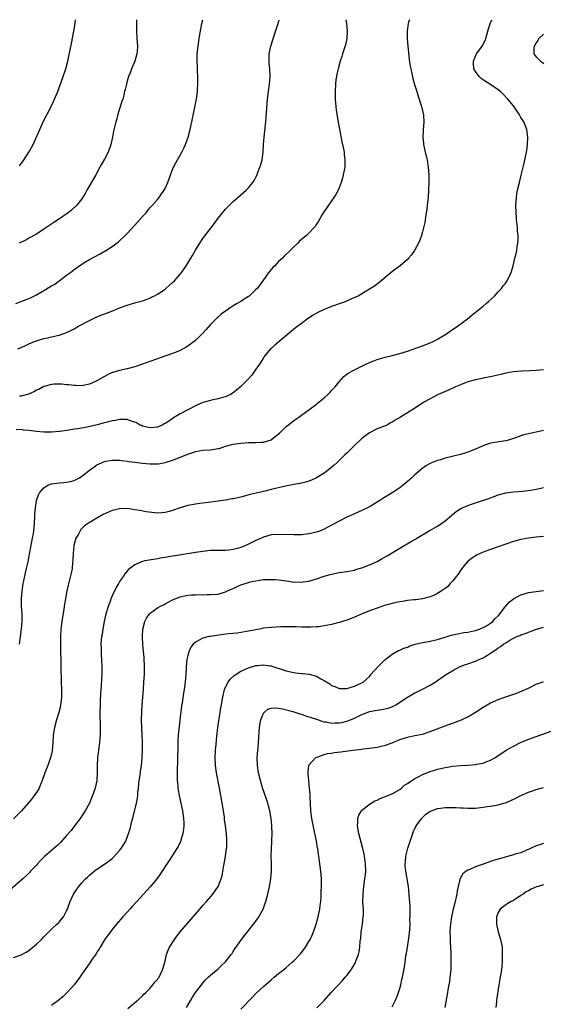
# Model space of a CAD drawing. Units: inches. Extents: x 2511000 to 2514000, y 1530000 to 1533000.
# Drawn here: x 2512079 to 2512217, y 1532740 to 1533000 of the extents above; entities that cross this region are included whole.
import ezdxf

# ---------------------------------------------------------------- set-up
doc = ezdxf.new("R2010")
doc.units = ezdxf.units.IN
doc.header["$MEASUREMENT"] = 0
doc.layers.add('LD25111530_10ft', color=132, linetype='Continuous')

msp = doc.modelspace()

# ---------------------------------------------------------------- linework, layer by layer
at = {"layer": 'LD25111530_10ft'}
for points, elevation in [([(2512077.55, 1532925), (2512079, 1532925.51), (2512080.04, 1532925.96), (2512081, 1532926.32), (2512081.47, 1532926.53), (2512083, 1532927.33), (2512085, 1532928.48), (2512086.58, 1532929.42), (2512087, 1532929.7), (2512087.84, 1532930.16), (2512091, 1532932.5), (2512091.75, 1532933), (2512092.43, 1532933.57), (2512093, 1532934), (2512095, 1532935.41), (2512095.99, 1532935.99), (2512097, 1532936.61), (2512099.86, 1532938.14), (2512101.38, 1532939), (2512103, 1532940.04), (2512104.3, 1532941), (2512104.69, 1532941.31), (2512105, 1532941.6), (2512106.47, 1532943), (2512107, 1532943.54), (2512109, 1532945.73), (2512111, 1532947.98), (2512111.97, 1532949), (2512112.41, 1532949.59), (2512113, 1532950.25), (2512113.34, 1532950.66), (2512113.69, 1532951), (2512115, 1532952.5), (2512115.4, 1532953), (2512116.05, 1532953.95), (2512116.8, 1532955), (2512117, 1532955.36), (2512117.7, 1532957), (2512118.42, 1532959), (2512119, 1532960.45), (2512119.24, 1532961), (2512119.82, 1532962.18), (2512120.32, 1532963), (2512121, 1532964.23), (2512121.46, 1532965), (2512121.96, 1532966.04), (2512122.39, 1532967), (2512123.11, 1532969), (2512123.66, 1532971), (2512124.08, 1532973), (2512125.28, 1532979), (2512125.55, 1532981), (2512125.56, 1532981.56), (2512125.63, 1532983), (2512125.62, 1532983.62), (2512125.63, 1532985), (2512125.6, 1532986.4), (2512125.53, 1532987.53), (2512125.48, 1532989), (2512125.47, 1532989.47), (2512125.48, 1532991), (2512125.7, 1532993), (2512126.03, 1532995), (2512126.75, 1532999), (2512126.96, 1533000)], 6870), ([(2512181.54, 1533000), (2512181.32, 1532999.32), (2512181.19, 1532999), (2512180.91, 1532997.09), (2512180.94, 1532995), (2512181.11, 1532993), (2512181.29, 1532991.29), (2512181.5, 1532989.5), (2512181.76, 1532987.76), (2512181.92, 1532987), (2512182.21, 1532985.79), (2512182.47, 1532984.47), (2512182.92, 1532982.92), (2512183.49, 1532981), (2512183.81, 1532979.81), (2512184.12, 1532979), (2512184.68, 1532977.32), (2512184.76, 1532977), (2512184.78, 1532976.78), (2512185, 1532975.93), (2512185.17, 1532975.17), (2512185.23, 1532975), (2512185.26, 1532974.74), (2512185.36, 1532973), (2512185.2, 1532970.8), (2512185.09, 1532969), (2512185.26, 1532967.26), (2512185.27, 1532967), (2512185.32, 1532966.68), (2512185.72, 1532965), (2512186.01, 1532964.01), (2512186.21, 1532963), (2512186.42, 1532961.58), (2512186.53, 1532961), (2512186.64, 1532959), (2512186.65, 1532957.35), (2512186.6, 1532955), (2512186.49, 1532953), (2512186.27, 1532951), (2512186.13, 1532949.87), (2512186.01, 1532949), (2512185.82, 1532947.82), (2512185.72, 1532947), (2512185.62, 1532946.38), (2512185.29, 1532945), (2512185, 1532943.99), (2512184.7, 1532943), (2512184.26, 1532941.74), (2512183.94, 1532941), (2512183, 1532939.19), (2512182.89, 1532939), (2512182.09, 1532937.91), (2512181.32, 1532937), (2512181, 1532936.66), (2512179.06, 1532935), (2512177.88, 1532934.12), (2512176.75, 1532933.25), (2512173.5, 1532930.5), (2512172.36, 1532929.64), (2512171, 1532928.77), (2512169, 1532927.59), (2512167.98, 1532927), (2512167.33, 1532926.67), (2512166.23, 1532926.23), (2512164.53, 1532925.47), (2512163.26, 1532925), (2512161, 1532924.21), (2512159, 1532923.44), (2512157.35, 1532922.65), (2512156.08, 1532921.92), (2512154.87, 1532921.13), (2512153, 1532919.77), (2512151.45, 1532918.55), (2512147.11, 1532915), (2512145.98, 1532914.02), (2512144.93, 1532913.07), (2512144.85, 1532913), (2512143.22, 1532911), (2512143, 1532910.69), (2512141.92, 1532909), (2512141, 1532907.68), (2512139.93, 1532906.07), (2512138.97, 1532905.03), (2512137, 1532903.12), (2512135.88, 1532902.12), (2512135, 1532901.45), (2512134.25, 1532901), (2512133, 1532900.34), (2512132.17, 1532900.17), (2512131, 1532899.83), (2512129.58, 1532899.58), (2512129, 1532899.43), (2512127, 1532898.83), (2512125, 1532897.99), (2512123, 1532896.96), (2512121, 1532895.87), (2512119.22, 1532894.78), (2512117.87, 1532893.87), (2512117, 1532893.31), (2512116.79, 1532893.21), (2512116.42, 1532893), (2512115, 1532892.38), (2512113, 1532892.14), (2512111, 1532892.65), (2512110.77, 1532892.77), (2512110.25, 1532893), (2512109.47, 1532893.47), (2512109, 1532893.66), (2512108.07, 1532893.93), (2512107, 1532894.33), (2512105.67, 1532894.33), (2512105, 1532894.38), (2512103.87, 1532894.13), (2512103, 1532894.01), (2512101.7, 1532893.7), (2512100.61, 1532893.39), (2512099.08, 1532893), (2512096.39, 1532892.39), (2512093.95, 1532891.95), (2512093, 1532891.82), (2512091.55, 1532891.55), (2512091, 1532891.48), (2512089.19, 1532891.19), (2512089, 1532891.17), (2512087, 1532891), (2512085, 1532891.04), (2512083, 1532891.22), (2512081, 1532891.46), (2512079.59, 1532891.59), (2512079, 1532891.71), (2512077.64, 1532891.64)], 6840), ([(2512078.09, 1532913), (2512078.72, 1532913.28), (2512079, 1532913.43), (2512080.09, 1532913.91), (2512081, 1532914.36), (2512082.51, 1532915), (2512083, 1532915.19), (2512083.28, 1532915.28), (2512085, 1532915.76), (2512085.98, 1532915.98), (2512087, 1532916.18), (2512088.56, 1532916.56), (2512089, 1532916.65), (2512090.75, 1532917.25), (2512092.11, 1532917.89), (2512093, 1532918.36), (2512094.14, 1532919), (2512097, 1532920.56), (2512099, 1532921.53), (2512101, 1532922.33), (2512101.51, 1532922.49), (2512102.9, 1532923), (2512105, 1532923.84), (2512107, 1532924.6), (2512109.28, 1532925.28), (2512111, 1532925.75), (2512113, 1532926.47), (2512113.34, 1532926.66), (2512114.07, 1532927), (2512115, 1532927.48), (2512117, 1532928.8), (2512117.24, 1532929), (2512118.15, 1532929.85), (2512119, 1532930.53), (2512119.46, 1532931), (2512121, 1532932.74), (2512121.22, 1532933), (2512122.6, 1532935), (2512123, 1532935.64), (2512123.81, 1532937), (2512124.27, 1532937.73), (2512125, 1532939.08), (2512126.18, 1532941), (2512127, 1532942.22), (2512127.58, 1532943), (2512129.96, 1532946.04), (2512131, 1532947.53), (2512132.14, 1532949), (2512133, 1532949.98), (2512134.01, 1532951), (2512135, 1532951.94), (2512137, 1532953.74), (2512137.69, 1532954.31), (2512138.43, 1532955), (2512139, 1532955.6), (2512140.17, 1532957), (2512140.51, 1532957.49), (2512141, 1532958.42), (2512141.29, 1532959), (2512141.45, 1532959.45), (2512142.07, 1532961), (2512142.29, 1532961.71), (2512142.64, 1532963), (2512142.93, 1532965), (2512143.03, 1532967.03), (2512143.17, 1532969), (2512143.36, 1532970.64), (2512143.43, 1532971.43), (2512143.6, 1532973), (2512143.73, 1532974.27), (2512144.05, 1532979), (2512144.29, 1532981), (2512144.61, 1532983), (2512144.78, 1532985), (2512144.68, 1532987), (2512144.54, 1532988.54), (2512144.49, 1532989), (2512144.53, 1532991), (2512144.92, 1532993), (2512145, 1532993.27), (2512145.8, 1532995.8), (2512146.85, 1532999), (2512147, 1532999.42), (2512147.23, 1533000)], 6860), ([(2512109.43, 1533000), (2512109.45, 1532999.45), (2512109.43, 1532997), (2512109.57, 1532995), (2512109.74, 1532993), (2512109.62, 1532991.62), (2512109.58, 1532991), (2512108.99, 1532989.01), (2512108.11, 1532987), (2512107.84, 1532986.16), (2512107.37, 1532985), (2512107, 1532983.73), (2512106.79, 1532983), (2512106.44, 1532981.56), (2512106.32, 1532981), (2512106.1, 1532980.1), (2512105.81, 1532979), (2512105.62, 1532978.38), (2512104.54, 1532975), (2512104.23, 1532973.77), (2512103.98, 1532973), (2512103.42, 1532970.58), (2512103.15, 1532969), (2512102.68, 1532967), (2512102.51, 1532966.51), (2512101.93, 1532965), (2512101, 1532963.13), (2512100.2, 1532961.8), (2512099.8, 1532961), (2512098.69, 1532959), (2512096.37, 1532955), (2512095.88, 1532954.12), (2512095, 1532952.68), (2512093.71, 1532951), (2512092.32, 1532949.68), (2512091.41, 1532949), (2512088.55, 1532947), (2512087.6, 1532946.4), (2512085, 1532944.63), (2512083, 1532943.35), (2512082.35, 1532943), (2512081.5, 1532942.5), (2512081, 1532942.24), (2512080.21, 1532941.79), (2512078.46, 1532941)], 6880), ([(2512078.56, 1532835), (2512078.8, 1532837), (2512079.08, 1532839.08), (2512079.26, 1532841), (2512079.25, 1532842.75), (2512079.26, 1532843), (2512079.12, 1532845), (2512079.08, 1532847), (2512079.25, 1532849), (2512079.55, 1532851), (2512079.71, 1532851.71), (2512080.12, 1532853.88), (2512080.4, 1532855), (2512080.8, 1532856.8), (2512081.22, 1532858.78), (2512082.02, 1532863), (2512082.22, 1532864.22), (2512082.34, 1532865), (2512082.54, 1532867), (2512082.62, 1532868.62), (2512082.64, 1532869.36), (2512082.74, 1532871), (2512083.03, 1532873), (2512083.53, 1532874.47), (2512083.82, 1532875), (2512085, 1532876.36), (2512086.05, 1532877), (2512087, 1532877.34), (2512088.41, 1532877.59), (2512089, 1532877.64), (2512090.28, 1532877.72), (2512091, 1532877.79), (2512092.05, 1532877.95), (2512093, 1532878.22), (2512094.4, 1532879), (2512095, 1532879.37), (2512097, 1532880.96), (2512098.18, 1532881.82), (2512099, 1532882.38), (2512099.41, 1532882.59), (2512101, 1532883.28), (2512101.33, 1532883.33), (2512103, 1532883.64), (2512103.61, 1532883.61), (2512105, 1532883.62), (2512105.52, 1532883.52), (2512107, 1532883.37), (2512107.31, 1532883.31), (2512109.07, 1532883.07), (2512111, 1532882.85), (2512113, 1532882.69), (2512115, 1532882.67), (2512115.3, 1532882.7), (2512117.03, 1532882.97), (2512119, 1532883.62), (2512120.07, 1532884.07), (2512123, 1532885.25), (2512124.34, 1532885.66), (2512125, 1532885.89), (2512127, 1532886.25), (2512129, 1532886.39), (2512129.54, 1532886.46), (2512131, 1532886.69), (2512131.25, 1532886.75), (2512133, 1532887.29), (2512135, 1532887.84), (2512137, 1532888.16), (2512139, 1532888.28), (2512140.29, 1532888.29), (2512141, 1532888.27), (2512142.38, 1532888.38), (2512143, 1532888.38), (2512144.99, 1532889.01), (2512146.12, 1532889.88), (2512147.2, 1532890.8), (2512149, 1532892.5), (2512149.62, 1532893), (2512151, 1532894.08), (2512151.55, 1532894.45), (2512152.29, 1532895), (2512153, 1532895.49), (2512155, 1532896.93), (2512157, 1532898.46), (2512157.29, 1532898.71), (2512159, 1532900.1), (2512159.98, 1532901), (2512160.48, 1532901.52), (2512161, 1532902), (2512161.47, 1532902.53), (2512161.92, 1532903), (2512163, 1532904.35), (2512163.62, 1532905), (2512164.25, 1532905.75), (2512165.38, 1532906.62), (2512167, 1532907.51), (2512170.06, 1532909), (2512171, 1532909.42), (2512172.11, 1532909.89), (2512173, 1532910.19), (2512175.18, 1532910.82), (2512177, 1532911.27), (2512179, 1532911.83), (2512181, 1532912.46), (2512185, 1532913.86), (2512187, 1532914.61), (2512187.85, 1532915), (2512189, 1532915.56), (2512191.38, 1532917), (2512192.32, 1532917.68), (2512194.23, 1532919), (2512196.86, 1532921), (2512198.03, 1532921.97), (2512199.37, 1532923), (2512201, 1532924.35), (2512201.84, 1532925), (2512202.43, 1532925.57), (2512204.04, 1532927), (2512205, 1532928.08), (2512205.87, 1532929), (2512206.33, 1532929.67), (2512207, 1532930.5), (2512207.39, 1532931), (2512208.35, 1532933), (2512208.53, 1532933.47), (2512208.94, 1532935), (2512209.43, 1532937), (2512209.76, 1532938.24), (2512209.89, 1532939), (2512209.99, 1532939.99), (2512210.19, 1532941), (2512210.25, 1532941.75), (2512210.24, 1532943), (2512210.13, 1532944.13), (2512210.1, 1532945), (2512210, 1532946), (2512209.87, 1532947), (2512209.79, 1532947.79), (2512209.71, 1532949), (2512209.69, 1532951), (2512209.82, 1532953), (2512209.95, 1532954.05), (2512210.11, 1532955), (2512210.58, 1532957), (2512211.1, 1532958.9), (2512211.88, 1532962.12), (2512212.45, 1532965), (2512212.53, 1532965.47), (2512212.74, 1532967), (2512212.82, 1532969), (2512212.54, 1532971), (2512212.09, 1532972.09), (2512211.75, 1532973), (2512211, 1532974.18), (2512210.54, 1532975), (2512209, 1532977.24), (2512207.58, 1532979), (2512207.31, 1532979.31), (2512206.32, 1532980.32), (2512205.58, 1532981), (2512205, 1532981.47), (2512203, 1532982.85), (2512201.67, 1532983.67), (2512201, 1532984.12), (2512200.49, 1532984.49), (2512199.95, 1532985), (2512199, 1532986.27), (2512198.6, 1532987), (2512198.47, 1532988.47), (2512198.44, 1532989), (2512199, 1532990.38), (2512199.29, 1532991), (2512200.74, 1532993), (2512201.51, 1532994.49), (2512201.72, 1532995), (2512202.01, 1532996.01), (2512202.27, 1532997), (2512202.4, 1532997.6), (2512202.83, 1532999), (2512203.32, 1533000)], 6830), ([(2512164.78, 1533000), (2512164.92, 1532999), (2512165.1, 1532997), (2512164.99, 1532995), (2512164.64, 1532993.36), (2512164.28, 1532992.28), (2512163.9, 1532991), (2512163.71, 1532990.29), (2512163.26, 1532989), (2512162.68, 1532987), (2512162.39, 1532985.61), (2512162.24, 1532985), (2512162.13, 1532984.13), (2512161.99, 1532983), (2512161.9, 1532981), (2512161.94, 1532979), (2512162, 1532978), (2512162.08, 1532977), (2512162.2, 1532976.2), (2512162.35, 1532975), (2512162.67, 1532973.33), (2512163.11, 1532971.11), (2512163.73, 1532967.73), (2512164.13, 1532965.87), (2512164.28, 1532965), (2512164.34, 1532964.34), (2512164.52, 1532963), (2512164.48, 1532961.52), (2512164.44, 1532961), (2512164.28, 1532960.28), (2512164.06, 1532959), (2512163.87, 1532958.13), (2512163.52, 1532957), (2512163, 1532955.6), (2512162.75, 1532955), (2512162.15, 1532953.85), (2512161.61, 1532953), (2512161, 1532952.16), (2512159, 1532949.33), (2512158.53, 1532948.53), (2512157.43, 1532946.57), (2512157, 1532945.95), (2512156.63, 1532945.37), (2512156.33, 1532945), (2512155, 1532943.59), (2512154.36, 1532943), (2512152.54, 1532941.46), (2512152.05, 1532941), (2512151, 1532939.99), (2512150.03, 1532939), (2512148.5, 1532937.5), (2512148.01, 1532937), (2512147, 1532936.08), (2512145.97, 1532935), (2512145.47, 1532934.53), (2512144.56, 1532933.44), (2512144.27, 1532933), (2512142.83, 1532931), (2512141.29, 1532929), (2512141, 1532928.68), (2512139.18, 1532927), (2512139, 1532926.85), (2512137.85, 1532926.15), (2512137, 1532925.58), (2512136.62, 1532925.38), (2512136.04, 1532925), (2512135, 1532924.38), (2512131.84, 1532922.16), (2512131, 1532921.42), (2512130.77, 1532921.23), (2512129, 1532919.45), (2512127.82, 1532918.18), (2512127, 1532917.21), (2512126.8, 1532917), (2512125, 1532915.27), (2512124.69, 1532915), (2512123.73, 1532914.27), (2512123, 1532913.76), (2512122.55, 1532913.45), (2512121.75, 1532913), (2512121, 1532912.6), (2512120.35, 1532912.35), (2512119, 1532911.77), (2512115.45, 1532910.55), (2512115, 1532910.42), (2512113, 1532909.72), (2512111, 1532908.97), (2512109, 1532908.25), (2512107, 1532907.74), (2512105, 1532907.35), (2512103.18, 1532906.82), (2512103, 1532906.75), (2512101.82, 1532906.18), (2512101, 1532905.75), (2512099, 1532904.59), (2512097, 1532903.68), (2512095.37, 1532903.37), (2512095, 1532903.28), (2512093.35, 1532903.35), (2512093, 1532903.34), (2512091.55, 1532903.55), (2512091, 1532903.56), (2512089.69, 1532903.69), (2512089, 1532903.7), (2512087.67, 1532903.67), (2512087, 1532903.62), (2512085, 1532903.1), (2512083.66, 1532902.34), (2512083, 1532902.08), (2512082.34, 1532901.66), (2512080.96, 1532901.04), (2512079, 1532900.54), (2512078.57, 1532900.57)], 6850), ([(2512078.58, 1532961.42), (2512079, 1532962.03), (2512079.45, 1532962.55), (2512081, 1532965), (2512081.75, 1532966.25), (2512082.12, 1532967), (2512083.62, 1532970.38), (2512083.89, 1532971), (2512084.83, 1532973), (2512086.93, 1532977.07), (2512087.57, 1532978.43), (2512087.82, 1532979), (2512088.64, 1532981), (2512090.12, 1532985), (2512090.79, 1532987), (2512091.32, 1532989), (2512091.62, 1532990.38), (2512092.3, 1532993.7), (2512092.92, 1532997), (2512093.26, 1532999), (2512093.34, 1533000)], 6890), ([(2512217, 1532996.14), (2512215.77, 1532995), (2512215.5, 1532994.5), (2512215, 1532993.91), (2512214.69, 1532993.31), (2512214.47, 1532993), (2512214.38, 1532992.38), (2512214.43, 1532991), (2512214.64, 1532990.64), (2512215, 1532990.21), (2512216.17, 1532989), (2512216.67, 1532988.66), (2512217, 1532988.33)], 6820), ([(2512217, 1532907.5), (2512215, 1532907.32), (2512213.26, 1532907.26), (2512211.17, 1532907.17), (2512209, 1532906.94), (2512207, 1532906.58), (2512205.7, 1532906.3), (2512204.09, 1532905.91), (2512203, 1532905.68), (2512202.47, 1532905.53), (2512201, 1532905.26), (2512200.8, 1532905.2), (2512199, 1532904.84), (2512197, 1532904.28), (2512195, 1532903.54), (2512193.71, 1532903), (2512191.84, 1532902.16), (2512189.15, 1532901), (2512187, 1532899.85), (2512185.5, 1532899), (2512185, 1532898.69), (2512182.41, 1532897), (2512179.23, 1532895), (2512177.8, 1532894.2), (2512177, 1532893.67), (2512176.54, 1532893.46), (2512175.72, 1532893), (2512175, 1532892.65), (2512174.4, 1532892.4), (2512173, 1532891.87), (2512171, 1532890.86), (2512169, 1532889.35), (2512168.82, 1532889.18), (2512167, 1532887.48), (2512165, 1532885.51), (2512164.51, 1532885), (2512162.42, 1532883), (2512161.68, 1532882.32), (2512160.59, 1532881.42), (2512159, 1532880.19), (2512157, 1532878.93), (2512155.68, 1532878.32), (2512155, 1532878.06), (2512154.2, 1532877.8), (2512153, 1532877.53), (2512152.58, 1532877.42), (2512151, 1532877.2), (2512148.8, 1532876.8), (2512145, 1532875.84), (2512143.47, 1532875.47), (2512143, 1532875.39), (2512141.05, 1532874.95), (2512139.46, 1532874.54), (2512137.89, 1532874.1), (2512137, 1532873.87), (2512135, 1532873.43), (2512134.61, 1532873.39), (2512133, 1532873.1), (2512128.46, 1532872.46), (2512126.14, 1532872.14), (2512125, 1532872), (2512123, 1532871.64), (2512121, 1532871.05), (2512119, 1532870.34), (2512118.06, 1532870.06), (2512117, 1532869.79), (2512116.25, 1532869.75), (2512115, 1532869.64), (2512114.3, 1532869.7), (2512111.99, 1532870.01), (2512110.33, 1532870.33), (2512109, 1532870.55), (2512107, 1532870.84), (2512105, 1532870.81), (2512103.55, 1532870.45), (2512103, 1532870.34), (2512100.69, 1532869.31), (2512099, 1532868.34), (2512097.36, 1532867.36), (2512097, 1532867.16), (2512095.69, 1532866.31), (2512094.71, 1532865.29), (2512094.55, 1532865), (2512094.1, 1532864.1), (2512093.46, 1532863), (2512092.92, 1532861.08), (2512092.7, 1532859), (2512092.67, 1532857.33), (2512092.56, 1532856.56), (2512092.44, 1532855), (2512092.19, 1532853.81), (2512091.41, 1532850.59), (2512091, 1532848.67), (2512090.67, 1532847), (2512090.41, 1532845.59), (2512090.23, 1532844.23), (2512089.72, 1532841), (2512089.46, 1532839), (2512089.36, 1532837), (2512089.37, 1532835.37), (2512089.36, 1532834.64), (2512089.5, 1532829), (2512089.51, 1532827.51), (2512089.55, 1532826.45), (2512089.55, 1532825), (2512089.61, 1532823), (2512089.62, 1532822.38), (2512089.62, 1532821), (2512089.45, 1532819.45), (2512089.42, 1532819), (2512089.35, 1532818.65), (2512088.93, 1532817), (2512088.31, 1532815), (2512087.76, 1532813), (2512087.47, 1532811), (2512087.37, 1532809), (2512087.17, 1532806.83), (2512086.72, 1532805), (2512086.53, 1532804.53), (2512085.99, 1532803), (2512085.2, 1532801), (2512084.52, 1532799), (2512084.1, 1532797.9), (2512083.71, 1532797), (2512083, 1532795.81), (2512082.46, 1532795), (2512081.81, 1532794.19), (2512080.83, 1532793), (2512079.06, 1532790.94), (2512077, 1532788.9)], 6820), ([(2512217, 1532891.49), (2512215.05, 1532891.05), (2512213.31, 1532890.69), (2512213, 1532890.6), (2512211.71, 1532890.29), (2512211, 1532890.06), (2512209.52, 1532889.52), (2512208.74, 1532889.26), (2512207.95, 1532889), (2512207, 1532888.72), (2512203, 1532888.08), (2512201.64, 1532887.64), (2512201, 1532887.45), (2512200.01, 1532887), (2512199, 1532886.56), (2512197, 1532885.75), (2512196.42, 1532885.58), (2512195, 1532885.12), (2512191, 1532884.12), (2512189.72, 1532883.72), (2512189, 1532883.53), (2512187.17, 1532882.83), (2512185.89, 1532882.11), (2512184.74, 1532881.26), (2512183, 1532879.75), (2512182.21, 1532879), (2512179.88, 1532877), (2512179, 1532876.34), (2512177.02, 1532874.98), (2512174.52, 1532873.48), (2512173.77, 1532873), (2512171, 1532871.31), (2512170.43, 1532871), (2512169, 1532870.29), (2512167, 1532869.45), (2512165, 1532868.53), (2512163, 1532867.51), (2512161, 1532866.44), (2512159, 1532865.41), (2512158.05, 1532865), (2512157, 1532864.59), (2512155, 1532864.13), (2512153, 1532863.94), (2512151, 1532863.91), (2512147, 1532864.03), (2512145, 1532863.87), (2512143, 1532863.28), (2512142.44, 1532863), (2512141, 1532862.37), (2512139, 1532861.4), (2512138.71, 1532861.29), (2512138.1, 1532861), (2512137, 1532860.57), (2512136.37, 1532860.37), (2512135, 1532860.01), (2512133.87, 1532859.87), (2512133, 1532859.8), (2512131, 1532859.8), (2512129, 1532859.73), (2512127, 1532859.51), (2512125, 1532859.21), (2512119.65, 1532858.35), (2512119, 1532858.23), (2512117.92, 1532858.08), (2512117, 1532857.89), (2512116.21, 1532857.79), (2512115, 1532857.55), (2512114.5, 1532857.5), (2512112.78, 1532857.22), (2512111.63, 1532857), (2512111, 1532856.87), (2512110.74, 1532856.74), (2512109, 1532856.01), (2512107.65, 1532855), (2512107.3, 1532854.7), (2512106.36, 1532853.64), (2512105.98, 1532853), (2512105, 1532851.54), (2512104.7, 1532851), (2512104.05, 1532849.95), (2512103, 1532847.77), (2512102.69, 1532847), (2512102.55, 1532846.55), (2512101.98, 1532845), (2512101.38, 1532843), (2512100.9, 1532841), (2512100.54, 1532839), (2512100.37, 1532837.63), (2512100.25, 1532837), (2512100.15, 1532836.15), (2512100.07, 1532835), (2512100.11, 1532833.89), (2512100.1, 1532833), (2512100.14, 1532832.14), (2512100.24, 1532831), (2512100.32, 1532829), (2512100.31, 1532828.31), (2512100.27, 1532827), (2512100.19, 1532825.81), (2512100.11, 1532824.11), (2512099.96, 1532822.04), (2512099.88, 1532819.88), (2512099.83, 1532819), (2512099.79, 1532817), (2512099.87, 1532813), (2512099.83, 1532811.83), (2512099.84, 1532811), (2512099.79, 1532810.21), (2512099.66, 1532809), (2512099.38, 1532807), (2512099.16, 1532805), (2512099.09, 1532803), (2512099.09, 1532801), (2512098.96, 1532799), (2512098.51, 1532797), (2512097.84, 1532795), (2512097.61, 1532794.39), (2512097.03, 1532793), (2512095.9, 1532791), (2512095.55, 1532790.45), (2512095, 1532789.7), (2512094.54, 1532789), (2512093.07, 1532787), (2512092.18, 1532785.82), (2512091, 1532784.47), (2512089.34, 1532782.66), (2512088.34, 1532781.66), (2512087.62, 1532781), (2512087, 1532780.49), (2512085.12, 1532778.88), (2512084.12, 1532777.88), (2512083.32, 1532777), (2512083, 1532776.63), (2512081.48, 1532775), (2512081.26, 1532774.74), (2512081, 1532774.5), (2512080.26, 1532773.74), (2512079.39, 1532773), (2512076, 1532770)], 6810), ([(2512077, 1532752.25), (2512079, 1532752.95), (2512080.33, 1532753.67), (2512081, 1532754.1), (2512081.52, 1532754.48), (2512083, 1532755.73), (2512084.33, 1532757), (2512085, 1532757.71), (2512087, 1532759.75), (2512088.4, 1532761), (2512089, 1532761.6), (2512089.68, 1532762.32), (2512090.18, 1532763), (2512091, 1532764.53), (2512091.21, 1532765), (2512091.66, 1532766.34), (2512091.94, 1532767), (2512092.85, 1532769), (2512093.7, 1532770.3), (2512094.18, 1532771), (2512095, 1532771.96), (2512095.94, 1532773), (2512096.51, 1532773.49), (2512097, 1532774), (2512098.23, 1532775), (2512099, 1532775.56), (2512101, 1532776.9), (2512102.21, 1532777.79), (2512103, 1532778.39), (2512103.32, 1532778.68), (2512105, 1532780.48), (2512105.41, 1532781), (2512106.04, 1532781.96), (2512106.6, 1532783), (2512107.36, 1532785), (2512107.75, 1532786.25), (2512108.24, 1532788.24), (2512108.56, 1532789.44), (2512109.42, 1532793), (2512109.68, 1532794.32), (2512109.78, 1532795), (2512109.85, 1532795.85), (2512110, 1532797), (2512110.09, 1532798.09), (2512110.19, 1532799), (2512110.38, 1532800.38), (2512110.51, 1532801.49), (2512110.75, 1532803), (2512110.96, 1532805), (2512111.03, 1532807.03), (2512111, 1532809), (2512110.85, 1532813), (2512110.81, 1532815), (2512110.83, 1532817.17), (2512110.92, 1532819), (2512111.26, 1532823), (2512111.41, 1532825), (2512111.53, 1532827), (2512111.58, 1532829), (2512111.47, 1532831.47), (2512111.17, 1532834.83), (2512111.04, 1532837), (2512111.12, 1532839), (2512111.66, 1532841), (2512112.13, 1532841.87), (2512112.87, 1532843), (2512113, 1532843.13), (2512113.45, 1532843.45), (2512115, 1532844.6), (2512115.65, 1532845), (2512116.55, 1532845.45), (2512117, 1532845.65), (2512119, 1532846.72), (2512121, 1532847.56), (2512121.71, 1532847.71), (2512123, 1532847.93), (2512124.01, 1532848.01), (2512125, 1532848.02), (2512126.1, 1532848.1), (2512127, 1532848.08), (2512128.14, 1532848.14), (2512129, 1532848.14), (2512131, 1532848.26), (2512133, 1532848.8), (2512134.47, 1532849.53), (2512135, 1532849.73), (2512135.85, 1532850.15), (2512137, 1532850.65), (2512139, 1532851.33), (2512139.45, 1532851.45), (2512141, 1532851.79), (2512141.94, 1532851.94), (2512143, 1532852.06), (2512145, 1532852.14), (2512146.06, 1532852.06), (2512147, 1532852.02), (2512149, 1532851.73), (2512149.66, 1532851.66), (2512151, 1532851.43), (2512151.46, 1532851.46), (2512153, 1532851.37), (2512153.47, 1532851.47), (2512155, 1532851.69), (2512157, 1532852.3), (2512159, 1532852.94), (2512160.59, 1532853.41), (2512161, 1532853.52), (2512163, 1532853.94), (2512165, 1532854.24), (2512167, 1532854.61), (2512167.3, 1532854.7), (2512169, 1532855.18), (2512171, 1532855.95), (2512173, 1532856.89), (2512174.37, 1532857.63), (2512175.64, 1532858.36), (2512179, 1532860.4), (2512182.29, 1532862.29), (2512183, 1532862.69), (2512183.22, 1532862.78), (2512183.54, 1532863), (2512186.74, 1532865), (2512189, 1532866.23), (2512190.14, 1532867), (2512191, 1532867.61), (2512192.66, 1532869), (2512192.83, 1532869.17), (2512193.91, 1532870.09), (2512195.14, 1532870.86), (2512197, 1532871.69), (2512197.98, 1532871.98), (2512199, 1532872.34), (2512202.49, 1532873.51), (2512203, 1532873.72), (2512203.96, 1532874.04), (2512205, 1532874.47), (2512207, 1532875), (2512209, 1532875.24), (2512211.42, 1532875.42), (2512213, 1532875.62), (2512215, 1532875.96), (2512216.26, 1532876.26), (2512217, 1532876.4)], 6800), ([(2512217, 1532863.44), (2512215, 1532863.25), (2512213.02, 1532863.02), (2512211, 1532862.66), (2512209, 1532862.11), (2512207, 1532861.44), (2512203, 1532860.06), (2512201, 1532859.33), (2512200.26, 1532859), (2512199.42, 1532858.58), (2512199, 1532858.35), (2512198.2, 1532857.8), (2512197.12, 1532857), (2512197, 1532856.9), (2512195.42, 1532855), (2512195.25, 1532854.75), (2512195, 1532854.44), (2512194.46, 1532853.54), (2512194, 1532853), (2512193, 1532851.73), (2512192.31, 1532851), (2512191.72, 1532850.28), (2512191, 1532849.71), (2512189.97, 1532849), (2512189, 1532848.37), (2512187.9, 1532847.9), (2512187, 1532847.49), (2512185, 1532846.98), (2512183.25, 1532846.75), (2512182.73, 1532846.73), (2512181, 1532846.52), (2512179.74, 1532846.26), (2512179, 1532846.21), (2512178.02, 1532845.98), (2512177, 1532845.79), (2512175, 1532845.24), (2512173, 1532844.56), (2512171, 1532843.79), (2512169.04, 1532843), (2512167, 1532842.15), (2512166.16, 1532841.84), (2512165, 1532841.38), (2512163.84, 1532841), (2512163, 1532840.71), (2512161, 1532840.2), (2512159, 1532839.84), (2512157.63, 1532839.63), (2512157, 1532839.58), (2512155.47, 1532839.47), (2512155, 1532839.47), (2512153, 1532839.52), (2512151.61, 1532839.61), (2512151, 1532839.59), (2512149.62, 1532839.62), (2512149, 1532839.59), (2512147.58, 1532839.58), (2512145, 1532839.46), (2512143, 1532839.22), (2512141.91, 1532839), (2512139.45, 1532838.55), (2512139, 1532838.43), (2512137, 1532838.1), (2512136.08, 1532837.92), (2512133.75, 1532837.75), (2512132.46, 1532837.54), (2512130.66, 1532837.34), (2512128.94, 1532837.06), (2512128.64, 1532837), (2512127, 1532836.58), (2512126.05, 1532836.05), (2512125, 1532835.58), (2512124.41, 1532835), (2512123.82, 1532834.18), (2512123.29, 1532833), (2512123, 1532832.03), (2512122.75, 1532831), (2512122.56, 1532829), (2512122.49, 1532827), (2512122.33, 1532825), (2512122.04, 1532823), (2512121.89, 1532822.11), (2512121.52, 1532819.52), (2512121.37, 1532818.63), (2512121, 1532815.72), (2512120.72, 1532813.28), (2512120.67, 1532812.67), (2512120.5, 1532811), (2512120.41, 1532809.59), (2512120.38, 1532809), (2512120.34, 1532807), (2512120.32, 1532805.68), (2512120.31, 1532805), (2512120.26, 1532804.26), (2512120.23, 1532801.77), (2512120.18, 1532801), (2512120.17, 1532800.17), (2512120.22, 1532799), (2512120.36, 1532797.64), (2512120.4, 1532797), (2512120.47, 1532796.47), (2512120.73, 1532795), (2512121.6, 1532791), (2512121.88, 1532789), (2512121.92, 1532787.92), (2512121.94, 1532787), (2512121.87, 1532786.13), (2512121.73, 1532785), (2512121.11, 1532782.89), (2512120.43, 1532781.57), (2512120.09, 1532781), (2512118.1, 1532777.9), (2512115.72, 1532774.28), (2512114.89, 1532773.11), (2512113.09, 1532770.91), (2512109.5, 1532767), (2512108.33, 1532765.67), (2512107.7, 1532765), (2512107, 1532764.2), (2512105.87, 1532763), (2512104.16, 1532761), (2512103, 1532759.6), (2512101, 1532756.87), (2512099.86, 1532755), (2512099.56, 1532754.44), (2512099, 1532753.6), (2512098.78, 1532753.22), (2512097.75, 1532751.75), (2512097.15, 1532750.85), (2512096.33, 1532749.67), (2512095.83, 1532749), (2512095, 1532747.81), (2512094.45, 1532747), (2512092.96, 1532745), (2512091.08, 1532742.92), (2512090.04, 1532741.96), (2512089, 1532741.04), (2512087, 1532739.57)], 6790), ([(2512107.2, 1532738.8), (2512109, 1532740.38), (2512109.77, 1532741), (2512111, 1532742.09), (2512111.43, 1532742.57), (2512111.94, 1532743), (2512113, 1532744.08), (2512113.81, 1532745), (2512114.29, 1532745.71), (2512115, 1532746.39), (2512115.22, 1532746.78), (2512115.41, 1532747), (2512115.82, 1532747.83), (2512116.34, 1532749), (2512116.47, 1532749.53), (2512117, 1532751.27), (2512117.4, 1532753), (2512117.84, 1532754.16), (2512118.2, 1532755), (2512119.46, 1532757), (2512120.13, 1532757.87), (2512121.02, 1532758.98), (2512125, 1532763.64), (2512126.19, 1532765), (2512127, 1532765.96), (2512127.93, 1532767), (2512129.62, 1532769), (2512131.01, 1532770.99), (2512131.79, 1532773), (2512132.07, 1532773.93), (2512132.55, 1532776.55), (2512132.65, 1532777), (2512132.99, 1532779), (2512133.27, 1532781), (2512133.3, 1532781.3), (2512133.35, 1532783), (2512133.34, 1532783.34), (2512133.21, 1532785), (2512132.97, 1532787), (2512132.73, 1532788.73), (2512132.68, 1532789.32), (2512132.42, 1532791), (2512131.76, 1532795), (2512131.4, 1532797), (2512130.62, 1532801), (2512130.33, 1532803), (2512130.26, 1532805), (2512130.36, 1532807), (2512130.47, 1532808.47), (2512130.69, 1532810.69), (2512130.96, 1532812.96), (2512131.22, 1532814.78), (2512131.28, 1532815.28), (2512131.55, 1532817), (2512131.77, 1532818.23), (2512131.87, 1532819), (2512132.04, 1532820.04), (2512132.23, 1532821), (2512132.72, 1532823), (2512133, 1532823.67), (2512133.63, 1532825), (2512134.19, 1532825.81), (2512135.22, 1532826.78), (2512137, 1532827.91), (2512139, 1532828.74), (2512141, 1532829.34), (2512141.41, 1532829.41), (2512143, 1532829.58), (2512144.71, 1532829.29), (2512145, 1532829.27), (2512145.76, 1532829), (2512148.22, 1532828.22), (2512149, 1532827.95), (2512151, 1532827.5), (2512151.46, 1532827.46), (2512153, 1532827.28), (2512153.27, 1532827.27), (2512155.06, 1532827.06), (2512157, 1532826.52), (2512158.12, 1532825.88), (2512159, 1532825.45), (2512160.51, 1532824.51), (2512161, 1532824.13), (2512161.81, 1532823.81), (2512163, 1532823.27), (2512165, 1532823.26), (2512167, 1532823.88), (2512169, 1532824.79), (2512169.32, 1532825), (2512170.22, 1532825.78), (2512171, 1532826.51), (2512171.38, 1532827), (2512173.16, 1532829), (2512175.08, 1532830.92), (2512177, 1532832.38), (2512178.7, 1532833.3), (2512179, 1532833.41), (2512180.07, 1532833.93), (2512181, 1532834.24), (2512181.51, 1532834.49), (2512183.06, 1532835), (2512185, 1532835.47), (2512185.55, 1532835.55), (2512187, 1532835.82), (2512189, 1532836.24), (2512191.52, 1532837), (2512192.61, 1532837.39), (2512193, 1532837.5), (2512194.22, 1532837.78), (2512195.93, 1532838.07), (2512197, 1532838.22), (2512198.53, 1532838.53), (2512199, 1532838.64), (2512199.25, 1532838.75), (2512200.02, 1532839), (2512201, 1532839.38), (2512201.86, 1532839.86), (2512203, 1532840.54), (2512203.59, 1532841), (2512204.21, 1532841.79), (2512205, 1532842.52), (2512205.21, 1532842.79), (2512205.44, 1532843), (2512206.86, 1532844.86), (2512207, 1532845.06), (2512207.85, 1532846.15), (2512209.02, 1532846.98), (2512211, 1532848.07), (2512212.46, 1532848.46), (2512213, 1532848.65), (2512215, 1532848.94), (2512217, 1532849.18)], 6780), ([(2512122.65, 1532739), (2512123.81, 1532741), (2512124.27, 1532741.73), (2512125.05, 1532743), (2512126.58, 1532745), (2512127.7, 1532746.3), (2512128.41, 1532747), (2512129, 1532747.56), (2512131, 1532749.25), (2512131.88, 1532750.12), (2512132.89, 1532751), (2512133, 1532751.12), (2512134.47, 1532753), (2512134.68, 1532753.32), (2512135, 1532753.78), (2512135.46, 1532754.54), (2512137, 1532756.75), (2512137.98, 1532758.02), (2512138.8, 1532759), (2512140.38, 1532761), (2512141.49, 1532762.51), (2512141.81, 1532763), (2512142.88, 1532765), (2512143.45, 1532766.55), (2512143.59, 1532767), (2512144.13, 1532769), (2512144.6, 1532771), (2512144.95, 1532773), (2512145.1, 1532775), (2512145.1, 1532777), (2512145.06, 1532779.06), (2512145.09, 1532781), (2512145.2, 1532782.8), (2512145.2, 1532783.2), (2512145.26, 1532785), (2512145.18, 1532786.82), (2512145.19, 1532787.19), (2512144.99, 1532788.99), (2512144.67, 1532791), (2512144.34, 1532792.34), (2512144.14, 1532793), (2512143.69, 1532794.31), (2512143.31, 1532795.31), (2512142.81, 1532796.81), (2512142.18, 1532799), (2512141.71, 1532801), (2512141.42, 1532803), (2512141.37, 1532805), (2512141.5, 1532807), (2512141.57, 1532807.57), (2512141.68, 1532809), (2512141.73, 1532810.27), (2512141.84, 1532811.84), (2512141.9, 1532813), (2512142.15, 1532814.15), (2512142.26, 1532815), (2512143, 1532816.79), (2512143.18, 1532817), (2512144.15, 1532817.85), (2512145, 1532818.11), (2512145.78, 1532818.22), (2512147, 1532818.11), (2512148.04, 1532817.96), (2512150.79, 1532817.21), (2512152.57, 1532816.57), (2512153, 1532816.49), (2512154.08, 1532816.08), (2512155, 1532815.85), (2512155.61, 1532815.61), (2512157, 1532815.2), (2512157.51, 1532815), (2512158.62, 1532814.62), (2512159, 1532814.54), (2512159.53, 1532814.47), (2512161, 1532814.15), (2512161.81, 1532814.19), (2512163, 1532814.2), (2512163.69, 1532814.31), (2512165, 1532814.63), (2512165.95, 1532815), (2512167, 1532815.44), (2512169, 1532816.44), (2512170.38, 1532817), (2512171, 1532817.23), (2512172.5, 1532817.5), (2512173, 1532817.61), (2512174.25, 1532817.75), (2512175.9, 1532818.1), (2512177.33, 1532818.67), (2512177.92, 1532819), (2512181, 1532820.98), (2512183, 1532822.14), (2512183.6, 1532822.4), (2512184.82, 1532823), (2512187, 1532824.19), (2512188.31, 1532825), (2512191.1, 1532826.9), (2512193, 1532828.08), (2512194.73, 1532829), (2512194.92, 1532829.08), (2512196.35, 1532829.65), (2512197, 1532829.83), (2512199, 1532830.55), (2512199.32, 1532830.68), (2512199.97, 1532831), (2512201, 1532831.44), (2512202.15, 1532832.15), (2512203, 1532832.64), (2512203.51, 1532833), (2512204.43, 1532833.57), (2512205, 1532834.04), (2512205.62, 1532834.38), (2512206.43, 1532835), (2512207, 1532835.4), (2512208.07, 1532836.07), (2512209, 1532836.6), (2512209.88, 1532837), (2512210.68, 1532837.32), (2512211, 1532837.48), (2512212.14, 1532837.86), (2512214.85, 1532838.85), (2512217, 1532839.47)], 6770), ([(2512137, 1532738.62), (2512140.14, 1532741.86), (2512141, 1532742.72), (2512143, 1532744.59), (2512144.29, 1532745.71), (2512145, 1532746.37), (2512145.79, 1532747), (2512147, 1532748.01), (2512148.24, 1532749), (2512149, 1532749.58), (2512150.61, 1532751), (2512151, 1532751.33), (2512152.76, 1532753.24), (2512153, 1532753.53), (2512153.64, 1532754.36), (2512154.1, 1532755), (2512155, 1532756.43), (2512155.32, 1532757), (2512155.85, 1532758.15), (2512156.18, 1532759), (2512156.89, 1532761), (2512157.36, 1532762.64), (2512157.86, 1532765), (2512158, 1532766), (2512158.11, 1532767), (2512158.21, 1532768.22), (2512158.25, 1532769.75), (2512158.31, 1532771), (2512158.28, 1532773), (2512158.12, 1532775), (2512157.74, 1532778.26), (2512157.64, 1532779), (2512157.52, 1532779.52), (2512157.31, 1532781), (2512157.24, 1532781.24), (2512156.96, 1532783), (2512156.64, 1532784.64), (2512156.59, 1532785), (2512155.75, 1532789), (2512155.51, 1532791), (2512155.31, 1532794.69), (2512155.31, 1532795.31), (2512155.17, 1532797), (2512154.97, 1532799), (2512154.83, 1532800.83), (2512154.78, 1532801), (2512154.76, 1532801.24), (2512154.98, 1532803), (2512155, 1532803.05), (2512156.73, 1532805), (2512156.89, 1532805.11), (2512157.19, 1532805.19), (2512159, 1532805.84), (2512159.91, 1532806.09), (2512161, 1532806.25), (2512161.63, 1532806.37), (2512163.4, 1532806.6), (2512166.6, 1532807), (2512169, 1532807.28), (2512169.34, 1532807.34), (2512171, 1532807.52), (2512171.63, 1532807.63), (2512173, 1532807.8), (2512174.05, 1532808.05), (2512175, 1532808.25), (2512177, 1532808.97), (2512179, 1532809.79), (2512179.89, 1532810.11), (2512181.43, 1532810.57), (2512183, 1532810.85), (2512185, 1532811.28), (2512187, 1532811.93), (2512191, 1532813.45), (2512192.15, 1532813.85), (2512193, 1532814.17), (2512193.62, 1532814.38), (2512195.27, 1532815), (2512197, 1532815.78), (2512198.98, 1532817.02), (2512201, 1532818.37), (2512202.09, 1532819), (2512203, 1532819.48), (2512205, 1532820.38), (2512207, 1532821.14), (2512209.89, 1532822.11), (2512211.35, 1532822.65), (2512213, 1532823.4), (2512215, 1532824.42), (2512216.57, 1532825), (2512217, 1532825.13)], 6760), ([(2512157.1, 1532738.9), (2512159, 1532740.9), (2512161, 1532743.1), (2512163.86, 1532746.14), (2512164.6, 1532747), (2512165, 1532747.49), (2512166.17, 1532749), (2512167.23, 1532750.77), (2512167.33, 1532751), (2512167.49, 1532751.49), (2512168.06, 1532753), (2512168.23, 1532753.77), (2512168.42, 1532755), (2512168.56, 1532756.56), (2512168.67, 1532757.33), (2512168.84, 1532759), (2512169.14, 1532761), (2512169.36, 1532763), (2512169.38, 1532763.38), (2512169.38, 1532765), (2512169.27, 1532766.73), (2512169.3, 1532769), (2512169.51, 1532771), (2512169.8, 1532773), (2512169.9, 1532774.1), (2512170.01, 1532775), (2512169.96, 1532777), (2512169.67, 1532779), (2512169.56, 1532779.56), (2512169.23, 1532781), (2512168.15, 1532785), (2512167.82, 1532787), (2512167.88, 1532787.89), (2512167.91, 1532789), (2512168.15, 1532789.85), (2512168.85, 1532791), (2512169, 1532791.16), (2512169.59, 1532791.59), (2512171, 1532792.71), (2512172.4, 1532793.6), (2512173, 1532793.81), (2512173.79, 1532794.21), (2512175, 1532794.65), (2512177, 1532795.49), (2512179, 1532796.63), (2512179.49, 1532797), (2512180.28, 1532797.72), (2512181, 1532798.18), (2512182.18, 1532799), (2512183, 1532799.53), (2512184.07, 1532800.07), (2512185, 1532800.56), (2512187, 1532801.35), (2512188.27, 1532801.73), (2512189, 1532801.96), (2512189.86, 1532802.14), (2512191, 1532802.43), (2512191.5, 1532802.5), (2512193, 1532802.76), (2512195, 1532802.93), (2512197, 1532803.04), (2512199, 1532803.2), (2512199.27, 1532803.27), (2512201, 1532803.58), (2512202.01, 1532804.01), (2512203, 1532804.37), (2512204.07, 1532805), (2512204.64, 1532805.36), (2512207.1, 1532807), (2512209, 1532808.09), (2512210.88, 1532809), (2512212.38, 1532809.62), (2512213.83, 1532810.17), (2512219, 1532812.04)], 6750), ([(2512177, 1532739.17), (2512177.9, 1532741), (2512178.24, 1532741.76), (2512178.69, 1532743), (2512179, 1532744.07), (2512179.25, 1532745), (2512179.54, 1532746.45), (2512179.68, 1532747), (2512180.26, 1532749.74), (2512180.44, 1532751), (2512180.64, 1532752.64), (2512180.75, 1532753.25), (2512181, 1532755), (2512181.38, 1532757.38), (2512181.65, 1532759.65), (2512181.71, 1532761), (2512181.69, 1532762.31), (2512181.75, 1532763), (2512181.78, 1532763.78), (2512181.71, 1532765), (2512181.71, 1532765.71), (2512181.62, 1532767), (2512181.6, 1532767.6), (2512181.47, 1532769), (2512181.27, 1532771), (2512180.98, 1532773.02), (2512180.64, 1532775), (2512180.46, 1532776.46), (2512180.43, 1532777), (2512180.49, 1532777.51), (2512180.58, 1532779), (2512181.14, 1532781.14), (2512181.73, 1532783), (2512182.16, 1532784.16), (2512182.55, 1532785.45), (2512183, 1532786.29), (2512183.22, 1532786.78), (2512183.36, 1532787), (2512184.32, 1532788.32), (2512184.78, 1532789), (2512184.88, 1532789.12), (2512185.9, 1532790.1), (2512187, 1532790.86), (2512187.09, 1532790.91), (2512189, 1532791.62), (2512189.71, 1532791.71), (2512191, 1532791.9), (2512193, 1532791.89), (2512193.86, 1532791.86), (2512195, 1532791.76), (2512195.74, 1532791.74), (2512197, 1532791.65), (2512197.69, 1532791.69), (2512199, 1532791.72), (2512201, 1532791.95), (2512202.12, 1532792.12), (2512203, 1532792.22), (2512204.51, 1532792.51), (2512205, 1532792.57), (2512206.45, 1532793), (2512206.89, 1532793.11), (2512208.33, 1532793.67), (2512209.67, 1532794.33), (2512211, 1532795.05), (2512213, 1532795.94), (2512214.35, 1532796.35), (2512215, 1532796.58), (2512217, 1532797.17)], 6740), ([(2512217, 1532782.35), (2512215.99, 1532782.01), (2512215, 1532781.74), (2512213.49, 1532781), (2512213, 1532780.78), (2512212.66, 1532780.66), (2512211, 1532779.93), (2512209.49, 1532779.49), (2512209, 1532779.32), (2512205.6, 1532778.4), (2512204.05, 1532777.95), (2512203, 1532777.6), (2512202.54, 1532777.46), (2512199, 1532776.16), (2512197.52, 1532775.52), (2512197, 1532775.33), (2512196.51, 1532775), (2512195.64, 1532774.36), (2512194.91, 1532773.09), (2512194.88, 1532772.88), (2512194.4, 1532771), (2512194.17, 1532769.83), (2512194.06, 1532769), (2512193.62, 1532767), (2512193.09, 1532765), (2512192.65, 1532763), (2512192.36, 1532761), (2512192.31, 1532760.31), (2512192.24, 1532759), (2512192.29, 1532757.71), (2512192.31, 1532756.31), (2512192.42, 1532755), (2512192.5, 1532753.5), (2512192.49, 1532752.49), (2512192.51, 1532751), (2512192.45, 1532749), (2512192.26, 1532747), (2512192.11, 1532745.89), (2512191.68, 1532743.68), (2512191.58, 1532743), (2512191.52, 1532742.48), (2512190.88, 1532739)], 6730), ([(2512217, 1532771.43), (2512215.51, 1532771), (2512215.12, 1532770.88), (2512213.71, 1532770.29), (2512213, 1532769.86), (2512212.41, 1532769.59), (2512211.57, 1532769), (2512211, 1532768.58), (2512209, 1532767.32), (2512208.4, 1532767), (2512207.52, 1532766.48), (2512207, 1532766.11), (2512205.54, 1532765), (2512205, 1532764.08), (2512204.51, 1532763), (2512204.52, 1532761), (2512204.61, 1532760.61), (2512205.01, 1532759.01), (2512205.64, 1532757), (2512205.87, 1532755.87), (2512206, 1532755), (2512206, 1532754), (2512206.08, 1532753), (2512206.07, 1532752.07), (2512206.03, 1532751), (2512205.92, 1532749.92), (2512205.85, 1532749), (2512205.58, 1532747.58), (2512205.43, 1532746.57), (2512205.12, 1532745), (2512204.58, 1532741), (2512204.56, 1532740.56), (2512204.38, 1532739)], 6720)]:
    msp.add_lwpolyline(points, dxfattribs=dict(at, elevation=elevation))

doc.saveas('drawing.dxf')
